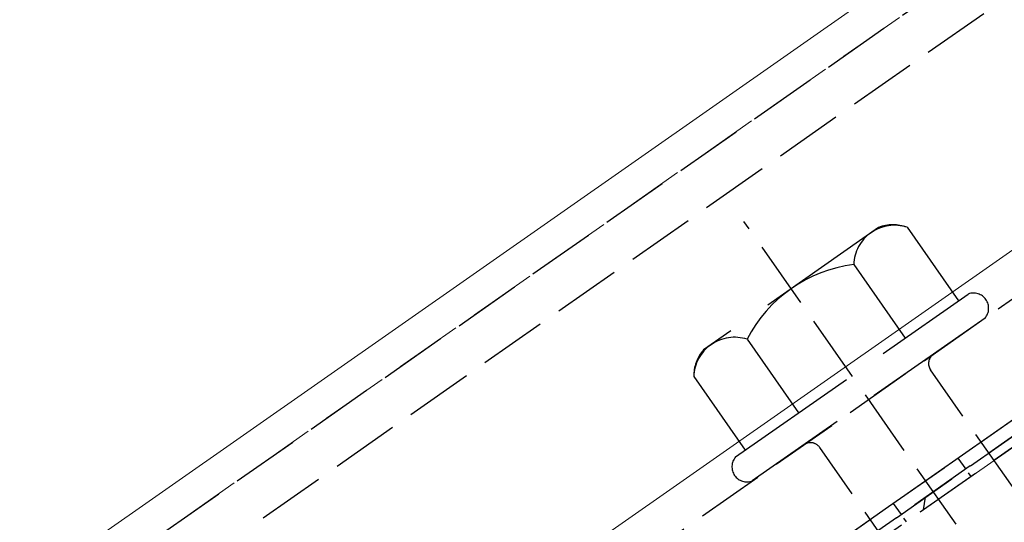
# Model space of a CAD drawing. Extents: x 0 to 1980, y 0 to 3207.
# Drawn here: x 1033 to 1076, y 920 to 942 of the extents above; entities that cross this region are included whole.
import ezdxf

# ---------------------------------------------------------------- set-up
doc = ezdxf.new("R2010")
doc.units = 0
doc.linetypes.add('YHIDDEN_1', pattern=[4, 3, -1])
for name, color, linetype, lineweight in [('YKK_12', 2, 'CONTINUOUS', 13), ('YKK_13', 4, 'CONTINUOUS', 30), ('YSS_K', 3, 'CONTINUOUS', 13)]:
    doc.layers.add(name, color=color, linetype=linetype, lineweight=lineweight)

msp = doc.modelspace()

# ---------------------------------------------------------------- linework, layer by layer
at = {"layer": 'YKK_12', "linetype": 'Continuous'}
for p, q in [((1136.857, 989.529), (734.727, 707.954)), ((1140.9, 976.707), (742.724, 697.901))]:
    msp.add_line(p, q, dxfattribs=at)
at = {"layer": 'YKK_12', "linetype": 'YHIDDEN_1'}
msp.add_line((1137.33, 988.029), (728.168, 701.531), dxfattribs=at)
at = {"layer": 'YKK_13', "linetype": 'YHIDDEN_1'}
for p, q in [((1026.063, 910.117), (1075.212, 944.531)), ((1027.21, 908.478), (1076.359, 942.893)), ((1033.577, 899.386), (1082.726, 933.8)), ((1104.139, 877.068), (1064.907, 933.097)), ((1036.1, 895.783), (1085.249, 930.198)), ((1061.494, 913.562), (1084.431, 929.623)), ((1084.775, 929.131), (1061.839, 913.071)), ((1061.839, 913.071), (1084.775, 929.131)), ((1085.004, 928.803), (1062.068, 912.743)), ((1081.5, 914.63), (1073.183, 926.508)), ((1076.585, 911.189), (1068.268, 923.066))]:
    msp.add_line(p, q, dxfattribs=at)
at = {"layer": 'YKK_13', "linetype": 'YHIDDEN_1', "ltscale": 2}
for p, q in [((1070.875, 932.827), (1063.119, 927.396)), ((1072.138, 932.836), (1074.423, 929.573)), ((1069.774, 931.18), (1072.058, 927.917)), ((1064.533, 922.648), (1074.854, 929.875)), ((1075.6, 928.81), (1065.278, 921.583)), ((1065.044, 927.868), (1067.329, 924.606)), ((1062.679, 926.213), (1064.964, 922.95))]:
    msp.add_line(p, q, dxfattribs=at)
at = {"layer": 'YKK_13', "linetype": 'YHIDDEN_1', "ltscale": 0.2}
for p, q in [((1074.396, 922.596), (1074.97, 921.777)), ((1071.529, 920.589), (1072.103, 919.77))]:
    msp.add_line(p, q, dxfattribs=at)
at = {"layer": 'YKK_13', "linetype": 'Continuous'}
msp.add_line((1072.866, 920.304), (1072.964, 920.861), dxfattribs=at)
at = {"layer": 'YKK_13', "linetype": 'YHIDDEN_1', "ltscale": 2}
for centre, radius, start, end in [((1071.583, 931.112), 1.811, 72.1495, 177.8505), ((1071.518, 931.164), 1.783, 69.6509, 111.1212), ((1070.535, 925.059), 6.168, 97.0919, 152.9081), ((1064.489, 926.145), 1.811, 72.1495, 177.8505), ((1064.463, 926.223), 1.783, 138.8788, 180.3491)]:
    msp.add_arc(centre, radius, start, end, dxfattribs=at)
at = {"layer": 'YKK_13', "linetype": 'YHIDDEN_1'}
for centre, radius, start, end in [((1075.085, 929.244), 0.673, 319.8628, 110.1372), ((1073.593, 926.795), 0.5, 125, 215), ((1067.859, 922.78), 0.5, 35, 125), ((1065.047, 922.215), 0.673, 139.8628, 290.1372)]:
    msp.add_arc(centre, radius, start, end, dxfattribs=at)
at = {"layer": 'YSS_K', "linetype": 'YHIDDEN_1', "ltscale": 2}
msp.add_line((1143.164, 969.527), (468.434, 497.076), dxfattribs=at)

doc.saveas('drawing.dxf')
